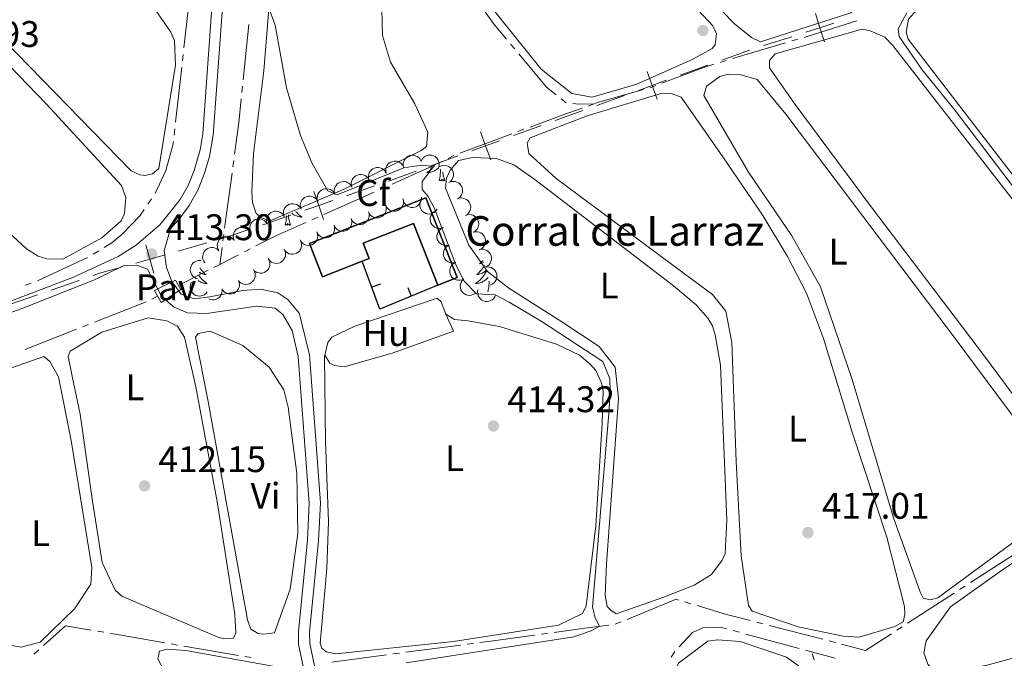
# Model space of a CAD drawing. Units: metres. Extents: x 631171 to 635682, y 697092 to 700147.
# Drawn here: x 633150 to 633416, y 699047 to 699220 of the extents above; entities that cross this region are included whole.
import ezdxf
from ezdxf.enums import TextEntityAlignment as Align

# ---------------------------------------------------------------- set-up
doc = ezdxf.new("R2010")
doc.units = ezdxf.units.M
doc.header["$MEASUREMENT"] = 0
doc.linetypes.add('DGN Style 2', pattern=[56.44521, 33.867126, -22.578084])
doc.linetypes.add('DGN Style 3', pattern=[79.023294, 56.44521, -22.578084])
for name, color, linetype, lineweight in [('Carátula', 7, 'Continuous', 0), ('Edificios construcciones cerramientos', 7, 'Continuous', 0), ('Elementos auxiliares', 7, 'Continuous', 0), ('Entidades rústicas y varios', 7, 'Continuous', 0), ('Hidrografía', 7, 'Continuous', 0), ('Otros límites administrativos', 7, 'Continuous', 0), ('Relieve y altimetría', 7, 'Continuous', 0), ('Suelo Urbano', 7, 'Continuous', 0), ('Textos de rotulación', 7, 'Continuous', 0), ('Viales y ferrocarril', 7, 'Continuous', 0)]:
    doc.layers.add(name, color=color, linetype=linetype, lineweight=lineweight)
doc.styles.add('Style-Arial', font='txt')
doc.styles.add('Style-Arial Narrow', font='txt')

# ---------------------------------------------------------------- blocks, each defined once
blk = doc.blocks.new('5PATER_99')
at = {"layer": 'Relieve y altimetría', "linetype": 'Continuous', "lineweight": 0}
h = blk.add_hatch(color=250, dxfattribs=at)
edge = h.paths.add_edge_path()
edge.add_ellipse((0, 0), major_axis=(-1.1, -1.11), ratio=0.999422, start_angle=0, end_angle=360)
blk = doc.blocks.new('5PATER_102')
at = {"layer": 'Relieve y altimetría', "linetype": 'Continuous', "lineweight": 0}
h = blk.add_hatch(color=250, dxfattribs=at)
edge = h.paths.add_edge_path()
edge.add_ellipse((0, 0), major_axis=(-1.1, -1.11), ratio=0.999422, start_angle=0, end_angle=360)
blk = doc.blocks.new('5PATER_126')
at = {"layer": 'Relieve y altimetría', "linetype": 'Continuous', "lineweight": 0}
h = blk.add_hatch(color=250, dxfattribs=at)
edge = h.paths.add_edge_path()
edge.add_ellipse((0, 0), major_axis=(-1.1, -1.11), ratio=0.999422, start_angle=0, end_angle=360)
blk = doc.blocks.new('5PATER_137')
at = {"layer": 'Relieve y altimetría', "linetype": 'Continuous', "lineweight": 0}
h = blk.add_hatch(color=250, dxfattribs=at)
edge = h.paths.add_edge_path()
edge.add_ellipse((0, 0), major_axis=(-1.1, -1.11), ratio=0.999422, start_angle=0, end_angle=360)
blk = doc.blocks.new('5PATER_415')
at = {"layer": 'Relieve y altimetría', "linetype": 'Continuous', "lineweight": 0}
h = blk.add_hatch(color=250, dxfattribs=at)
edge = h.paths.add_edge_path()
edge.add_ellipse((0, 0), major_axis=(-1.1, -1.11), ratio=0.999422, start_angle=0, end_angle=360)

msp = doc.modelspace()

# ---------------------------------------------------------------- linework, layer by layer
at = {"layer": 'Carátula', "color": 7, "linetype": 'Continuous', "lineweight": 0}
msp.add_3dface([(631228.27, 697092.44), (635682.45, 697177.69), (635625.61, 700147.16), (631171.43, 700061.9)], dxfattribs=at)
at = {"layer": 'Edificios construcciones cerramientos', "color": 1, "linetype": 'Continuous', "lineweight": 25}
for p, q in [((633247.24, 699148.45, 416.47), (633244.89, 699147.59, 416.47)), ((633254.63, 699147.55, 416.47), (633255.58, 699145.23, 416.47))]:
    msp.add_line(p, q, dxfattribs=at)
at = {"layer": 'Edificios construcciones cerramientos', "color": 1, "linetype": 'Continuous', "lineweight": 25, "flags": 128}
msp.add_lwpolyline([(633262.74, 699148.19), (633247.04, 699141.71), (633242.3, 699154.68)], dxfattribs=at)
at = {"layer": 'Edificios construcciones cerramientos', "color": 51, "linetype": 'Continuous', "lineweight": 25}
for points in [[(633242.3, 699154.68, 417.78), (633231.57, 699150.44, 417.87), (633228.04, 699159.39, 417.87), (633259.5, 699171.83, 417.33), (633268.02, 699150.28, 417.01), (633262.74, 699148.19, 418.63)], [(633262.74, 699148.19, 418.63), (633256.15, 699164.88, 418.63), (633242.53, 699159.5, 418.63), (633244.14, 699155.41, 417.76), (633242.3, 699154.68, 417.78)]]:
    msp.add_polyline3d(points, dxfattribs=at)
at = {"layer": 'Edificios construcciones cerramientos', "color": 1, "linetype": 'Continuous', "lineweight": 25}
msp.add_polyline3d([(633262.74, 699148.19, 418.63), (633268.02, 699150.28, 417.01), (633259.5, 699171.83, 417.33), (633228.04, 699159.39, 417.87), (633231.57, 699150.44, 417.87), (633242.3, 699154.68, 417.78), (633244.14, 699155.41, 417.76), (633242.53, 699159.5, 418.63), (633256.15, 699164.88, 418.63)], close=True, dxfattribs=at)
at = {"layer": 'Elementos auxiliares', "color": 250, "linetype": 'Continuous', "lineweight": 0}
msp.add_3dface([(632091.16, 697502.92), (632047.42, 699816.19), (635474.66, 699881.82), (635519.53, 697568.54)], dxfattribs=at)
at = {"layer": 'Entidades rústicas y varios', "color": 92, "linetype": 'Continuous', "lineweight": 0, "flags": 128}
for points, elevation in [([(633253.51, 699180.03), (633253.39, 699180.58), (633253.41, 699181.17), (633253.52, 699181.64), (633253.71, 699182.04), (633253.99, 699182.45), (633254.34, 699182.79), (633254.75, 699183.06), (633255.22, 699183.24), (633255.72, 699183.33), (633256.23, 699183.31), (633256.76, 699183.17), (633257.18, 699182.96), (633257.58, 699182.67), (633257.92, 699182.31), (633258.11, 699181.98), (633258.26, 699181.62)], 420.62), ([(633258.26, 699181.7), (633258.5, 699182.21), (633258.87, 699182.66), (633259.25, 699182.96), (633259.65, 699183.16), (633260.12, 699183.31), (633260.61, 699183.37), (633261.1, 699183.32), (633261.57, 699183.17), (633262.02, 699182.93), (633262.41, 699182.61), (633262.75, 699182.17), (633262.95, 699181.74), (633263.08, 699181.27), (633263.13, 699180.78), (633263.08, 699180.4), (633262.97, 699180.03)], 420.51), ([(633244.16, 699176.52), (633244, 699177.06), (633243.98, 699177.65), (633244.06, 699178.13), (633244.22, 699178.54), (633244.47, 699178.97), (633244.8, 699179.33), (633245.19, 699179.63), (633245.65, 699179.83), (633246.14, 699179.96), (633246.65, 699179.97), (633247.19, 699179.87), (633247.62, 699179.69), (633248.04, 699179.42), (633248.4, 699179.09), (633248.62, 699178.77), (633248.78, 699178.42)], 420.76), ([(633248.77, 699178.45), (633248.65, 699179), (633248.67, 699179.59), (633248.78, 699180.05), (633248.97, 699180.46), (633249.24, 699180.87), (633249.6, 699181.21), (633250.01, 699181.48), (633250.48, 699181.65), (633250.98, 699181.74), (633251.49, 699181.73), (633252.02, 699181.59), (633252.44, 699181.37), (633252.84, 699181.08), (633253.18, 699180.73), (633253.37, 699180.4), (633253.52, 699180.03)], 420.73), ([(633263.23, 699180.25), (633263.74, 699180.48), (633264.31, 699180.59), (633264.79, 699180.58), (633265.23, 699180.48), (633265.69, 699180.3), (633266.1, 699180.03), (633266.45, 699179.68), (633266.72, 699179.26), (633266.91, 699178.79), (633267, 699178.29), (633266.98, 699177.74), (633266.86, 699177.28), (633266.66, 699176.83), (633266.39, 699176.42), (633266.11, 699176.16), (633265.78, 699175.95)], 420.4), ([(633239.53, 699174.63), (633239.37, 699175.17), (633239.35, 699175.75), (633239.43, 699176.23), (633239.59, 699176.64), (633239.84, 699177.07), (633240.17, 699177.43), (633240.56, 699177.73), (633241.02, 699177.94), (633241.51, 699178.06), (633242.02, 699178.08), (633242.56, 699177.97), (633243, 699177.79), (633243.42, 699177.53), (633243.78, 699177.19), (633243.99, 699176.88), (633244.16, 699176.52)], 420.72), ([(633230.32, 699170.74), (633230.15, 699171.28), (633230.11, 699171.86), (633230.17, 699172.34), (633230.32, 699172.76), (633230.56, 699173.19), (633230.88, 699173.57), (633231.26, 699173.87), (633231.71, 699174.09), (633232.2, 699174.23), (633232.71, 699174.26), (633233.25, 699174.17), (633233.69, 699174), (633234.12, 699173.75), (633234.49, 699173.43), (633234.71, 699173.12), (633234.89, 699172.77)], 420.63), ([(633234.91, 699172.73), (633234.75, 699173.27), (633234.73, 699173.85), (633234.81, 699174.33), (633234.97, 699174.74), (633235.22, 699175.17), (633235.54, 699175.54), (633235.94, 699175.83), (633236.4, 699176.04), (633236.89, 699176.16), (633237.39, 699176.18), (633237.94, 699176.08), (633238.37, 699175.89), (633238.79, 699175.63), (633239.15, 699175.29), (633239.37, 699174.98), (633239.53, 699174.63)], 420.69), ([(633265.87, 699176), (633266.4, 699176.19), (633266.98, 699176.25), (633267.46, 699176.2), (633267.89, 699176.06), (633268.33, 699175.84), (633268.71, 699175.54), (633269.03, 699175.16), (633269.27, 699174.72), (633269.42, 699174.24), (633269.47, 699173.73), (633269.4, 699173.18), (633269.24, 699172.74), (633269, 699172.3), (633268.69, 699171.92), (633268.39, 699171.69), (633268.05, 699171.5)], 420.24), ([(633225.75, 699168.71), (633225.58, 699169.25), (633225.54, 699169.83), (633225.61, 699170.31), (633225.76, 699170.73), (633225.99, 699171.16), (633226.31, 699171.54), (633226.7, 699171.84), (633227.15, 699172.06), (633227.64, 699172.2), (633228.14, 699172.23), (633228.69, 699172.14), (633229.13, 699171.97), (633229.55, 699171.72), (633229.92, 699171.4), (633230.15, 699171.09), (633230.32, 699170.74)], 420.46), ([(633253.32, 699171.59), (633253.47, 699171.04), (633253.48, 699170.46), (633253.39, 699169.98), (633253.22, 699169.57), (633252.96, 699169.15), (633252.63, 699168.79), (633252.23, 699168.5), (633251.77, 699168.31), (633251.27, 699168.19), (633250.76, 699168.19), (633250.22, 699168.3), (633249.79, 699168.49), (633249.38, 699168.76), (633249.02, 699169.1), (633248.82, 699169.42), (633248.66, 699169.78)], 420.31), ([(633258.33, 699171.96), (633258.34, 699171.4), (633258.2, 699170.83), (633257.99, 699170.39), (633257.73, 699170.04), (633257.37, 699169.7), (633256.96, 699169.43), (633256.5, 699169.26), (633256, 699169.18), (633255.49, 699169.2), (633255, 699169.32), (633254.51, 699169.56), (633254.14, 699169.86), (633253.81, 699170.23), (633253.55, 699170.65), (633253.43, 699171.01), (633253.37, 699171.39)], 420.27), ([(633268.05, 699171.5), (633268.58, 699171.69), (633269.16, 699171.75), (633269.64, 699171.7), (633270.07, 699171.56), (633270.51, 699171.34), (633270.89, 699171.04), (633271.21, 699170.66), (633271.45, 699170.22), (633271.6, 699169.74), (633271.65, 699169.23), (633271.58, 699168.68), (633271.42, 699168.24), (633271.18, 699167.8), (633270.87, 699167.42), (633270.57, 699167.19), (633270.23, 699167)], 420.24), ([(633221.19, 699166.68), (633221.01, 699167.22), (633220.98, 699167.8), (633221.04, 699168.28), (633221.19, 699168.7), (633221.43, 699169.13), (633221.74, 699169.51), (633222.13, 699169.81), (633222.58, 699170.03), (633223.07, 699170.17), (633223.58, 699170.2), (633224.12, 699170.11), (633224.56, 699169.94), (633224.99, 699169.69), (633225.36, 699169.37), (633225.58, 699169.06), (633225.76, 699168.71)], 420.28), ([(633248.66, 699169.78), (633248.8, 699169.23), (633248.82, 699168.65), (633248.73, 699168.18), (633248.56, 699167.76), (633248.3, 699167.34), (633247.97, 699166.98), (633247.57, 699166.7), (633247.11, 699166.5), (633246.61, 699166.38), (633246.1, 699166.38), (633245.56, 699166.49), (633245.13, 699166.68), (633244.72, 699166.95), (633244.36, 699167.3), (633244.15, 699167.61), (633244, 699167.97)], 420.21), ([(633262.54, 699168.7), (633262.22, 699168.24), (633261.78, 699167.86), (633261.36, 699167.62), (633260.93, 699167.49), (633260.45, 699167.41), (633259.96, 699167.44), (633259.48, 699167.56), (633259.03, 699167.79), (633258.63, 699168.09), (633258.3, 699168.48), (633258.04, 699168.96), (633257.91, 699169.42), (633257.85, 699169.91), (633257.88, 699170.4), (633257.99, 699170.77), (633258.16, 699171.12)], 420.15), ([(633212.12, 699162.48), (633211.93, 699163.01), (633211.86, 699163.59), (633211.91, 699164.07), (633212.04, 699164.5), (633212.26, 699164.94), (633212.56, 699165.33), (633212.93, 699165.65), (633213.37, 699165.89), (633213.86, 699166.05), (633214.36, 699166.1), (633214.91, 699166.03), (633215.36, 699165.88), (633215.79, 699165.65), (633216.18, 699165.34), (633216.41, 699165.04), (633216.6, 699164.7)], 419.93), ([(633216.62, 699164.65), (633216.45, 699165.19), (633216.41, 699165.77), (633216.48, 699166.25), (633216.62, 699166.67), (633216.86, 699167.1), (633217.18, 699167.48), (633217.56, 699167.78), (633218.01, 699168), (633218.5, 699168.14), (633219.01, 699168.17), (633219.55, 699168.09), (633219.99, 699167.91), (633220.42, 699167.66), (633220.79, 699167.34), (633221.01, 699167.03), (633221.19, 699166.68)], 420.1), ([(633239.34, 699166.16), (633239.48, 699165.62), (633239.49, 699165.03), (633239.4, 699164.56), (633239.24, 699164.15), (633238.98, 699163.73), (633238.64, 699163.37), (633238.24, 699163.08), (633237.78, 699162.88), (633237.29, 699162.77), (633236.78, 699162.76), (633236.24, 699162.87), (633235.81, 699163.07), (633235.4, 699163.34), (633235.04, 699163.68), (633234.83, 699164), (633234.67, 699164.35)], 420.02), ([(633244, 699167.97), (633244.14, 699167.43), (633244.15, 699166.84), (633244.07, 699166.37), (633243.9, 699165.95), (633243.64, 699165.53), (633243.3, 699165.17), (633242.91, 699164.89), (633242.44, 699164.69), (633241.95, 699164.58), (633241.44, 699164.57), (633240.9, 699164.68), (633240.47, 699164.87), (633240.06, 699165.15), (633239.7, 699165.49), (633239.49, 699165.81), (633239.34, 699166.16)], 420.12), ([(633264.32, 699163.77), (633263.79, 699163.57), (633263.21, 699163.5), (633262.73, 699163.54), (633262.3, 699163.66), (633261.86, 699163.88), (633261.47, 699164.17), (633261.14, 699164.54), (633260.9, 699164.98), (633260.74, 699165.46), (633260.68, 699165.96), (633260.73, 699166.51), (633260.88, 699166.96), (633261.11, 699167.4), (633261.41, 699167.79), (633261.71, 699168.03), (633262.05, 699168.22)], 420.08), ([(633270.23, 699167), (633270.76, 699167.19), (633271.34, 699167.25), (633271.82, 699167.2), (633272.25, 699167.07), (633272.69, 699166.84), (633273.08, 699166.54), (633273.39, 699166.16), (633273.63, 699165.72), (633273.78, 699165.24), (633273.83, 699164.73), (633273.76, 699164.18), (633273.6, 699163.74), (633273.37, 699163.3), (633273.06, 699162.92), (633272.75, 699162.69), (633272.41, 699162.5)], 420.24), ([(633207.64, 699160.27), (633207.45, 699160.79), (633207.38, 699161.38), (633207.43, 699161.86), (633207.56, 699162.28), (633207.78, 699162.72), (633208.08, 699163.11), (633208.45, 699163.43), (633208.89, 699163.67), (633209.38, 699163.83), (633209.88, 699163.88), (633210.43, 699163.82), (633210.88, 699163.66), (633211.31, 699163.43), (633211.7, 699163.12), (633211.93, 699162.82), (633212.12, 699162.48)], 419.79), ([(633234.68, 699164.35), (633234.82, 699163.81), (633234.83, 699163.23), (633234.74, 699162.75), (633234.58, 699162.34), (633234.32, 699161.92), (633233.98, 699161.56), (633233.58, 699161.27), (633233.12, 699161.07), (633232.63, 699160.96), (633232.12, 699160.95), (633231.58, 699161.07), (633231.15, 699161.26), (633230.74, 699161.53), (633230.38, 699161.87), (633230.17, 699162.19), (633230.01, 699162.55)], 419.92), ([(633265.88, 699159), (633265.33, 699158.86), (633264.75, 699158.86), (633264.28, 699158.96), (633263.87, 699159.13), (633263.45, 699159.4), (633263.1, 699159.74), (633262.82, 699160.14), (633262.62, 699160.61), (633262.52, 699161.1), (633262.52, 699161.61), (633262.64, 699162.15), (633262.84, 699162.58), (633263.12, 699162.99), (633263.46, 699163.34), (633263.79, 699163.54), (633264.14, 699163.69)], 420.03), ([(633203.52, 699157.45), (633203.24, 699157.94), (633203.1, 699158.51), (633203.07, 699158.99), (633203.14, 699159.43), (633203.29, 699159.9), (633203.53, 699160.33), (633203.85, 699160.7), (633204.25, 699161), (633204.7, 699161.23), (633205.19, 699161.36), (633205.75, 699161.38), (633206.21, 699161.29), (633206.68, 699161.12), (633207.1, 699160.88), (633207.38, 699160.62), (633207.62, 699160.31)], 419.66), ([(633230.05, 699162.46), (633230.23, 699161.93), (633230.27, 699161.34), (633230.21, 699160.86), (633230.06, 699160.44), (633229.83, 699160.01), (633229.51, 699159.63), (633229.13, 699159.32), (633228.68, 699159.1), (633228.19, 699158.96), (633227.68, 699158.93), (633227.14, 699159.01), (633226.7, 699159.18), (633226.27, 699159.43), (633225.9, 699159.75), (633225.67, 699160.06), (633225.49, 699160.4)], 419.83), ([(633272.36, 699162.48), (633272.91, 699162.61), (633273.49, 699162.59), (633273.96, 699162.48), (633274.37, 699162.3), (633274.78, 699162.03), (633275.12, 699161.68), (633275.39, 699161.27), (633275.57, 699160.8), (633275.67, 699160.3), (633275.65, 699159.79), (633275.52, 699159.26), (633275.31, 699158.83), (633275.02, 699158.43), (633274.67, 699158.09), (633274.34, 699157.89), (633273.98, 699157.75)], 420.17), ([(633199.72, 699154.2), (633199.4, 699154.66), (633199.19, 699155.21), (633199.11, 699155.69), (633199.13, 699156.13), (633199.23, 699156.62), (633199.43, 699157.07), (633199.71, 699157.47), (633200.07, 699157.81), (633200.5, 699158.09), (633200.98, 699158.26), (633201.52, 699158.34), (633201.99, 699158.31), (633202.47, 699158.19), (633202.92, 699157.99), (633203.23, 699157.76), (633203.5, 699157.48)], 419.54), ([(633225.57, 699160.26), (633225.79, 699159.74), (633225.89, 699159.17), (633225.87, 699158.68), (633225.76, 699158.25), (633225.57, 699157.8), (633225.29, 699157.39), (633224.94, 699157.05), (633224.51, 699156.79), (633224.04, 699156.6), (633223.54, 699156.52), (633222.99, 699156.55), (633222.53, 699156.68), (633222.08, 699156.89), (633221.68, 699157.18), (633221.43, 699157.46), (633221.22, 699157.79)], 419.73), ([(633267.61, 699154.31), (633267.07, 699154.18), (633266.48, 699154.17), (633266.01, 699154.27), (633265.6, 699154.45), (633265.19, 699154.71), (633264.83, 699155.05), (633264.55, 699155.45), (633264.36, 699155.92), (633264.25, 699156.41), (633264.26, 699156.92), (633264.38, 699157.46), (633264.57, 699157.89), (633264.85, 699158.3), (633265.2, 699158.65), (633265.52, 699158.85), (633265.88, 699159)], 419.97), ([(633216.82, 699155.4), (633217.11, 699154.92), (633217.28, 699154.36), (633217.33, 699153.88), (633217.28, 699153.44), (633217.15, 699152.96), (633216.92, 699152.52), (633216.62, 699152.14), (633216.23, 699151.82), (633215.79, 699151.58), (633215.3, 699151.43), (633214.75, 699151.39), (633214.28, 699151.46), (633213.81, 699151.6), (633213.37, 699151.83), (633213.09, 699152.08), (633212.84, 699152.38)], 419.56), ([(633221.22, 699157.79), (633221.45, 699157.27), (633221.54, 699156.7), (633221.52, 699156.21), (633221.42, 699155.78), (633221.22, 699155.33), (633220.94, 699154.92), (633220.59, 699154.58), (633220.16, 699154.32), (633219.69, 699154.13), (633219.19, 699154.05), (633218.64, 699154.09), (633218.18, 699154.21), (633217.74, 699154.42), (633217.33, 699154.71), (633217.08, 699154.99), (633216.87, 699155.32)], 419.64), ([(633273.98, 699157.75), (633274.53, 699157.88), (633275.11, 699157.86), (633275.58, 699157.76), (633275.99, 699157.57), (633276.4, 699157.3), (633276.74, 699156.95), (633277.01, 699156.54), (633277.19, 699156.07), (633277.29, 699155.57), (633277.27, 699155.06), (633277.14, 699154.53), (633276.93, 699154.1), (633276.64, 699153.7), (633276.29, 699153.36), (633275.96, 699153.17), (633275.6, 699153.02)], 420.07), ([(633197.93, 699149.84), (633197.38, 699149.98), (633196.87, 699150.26), (633196.5, 699150.57), (633196.22, 699150.92), (633195.98, 699151.35), (633195.84, 699151.82), (633195.78, 699152.31), (633195.84, 699152.81), (633195.98, 699153.3), (633196.23, 699153.74), (633196.59, 699154.16), (633196.97, 699154.44), (633197.41, 699154.66), (633197.89, 699154.8), (633198.27, 699154.83), (633198.65, 699154.79)], 419.36), ([(633269.35, 699149.63), (633268.81, 699149.49), (633268.22, 699149.49), (633267.75, 699149.58), (633267.34, 699149.76), (633266.92, 699150.02), (633266.57, 699150.36), (633266.29, 699150.76), (633266.09, 699151.23), (633265.99, 699151.72), (633265.99, 699152.23), (633266.11, 699152.77), (633266.31, 699153.2), (633266.59, 699153.61), (633266.94, 699153.96), (633267.26, 699154.16), (633267.61, 699154.31)], 419.92), ([(633275.6, 699153.02), (633276.15, 699153.11), (633276.74, 699153.06), (633277.2, 699152.92), (633277.59, 699152.71), (633277.98, 699152.41), (633278.31, 699152.04), (633278.55, 699151.61), (633278.7, 699151.13), (633278.76, 699150.63), (633278.71, 699150.12), (633278.54, 699149.6), (633278.31, 699149.19), (633277.99, 699148.81), (633277.62, 699148.49), (633277.28, 699148.32), (633276.91, 699148.2)], 419.97), ([(633212.84, 699152.38), (633213.13, 699151.9), (633213.3, 699151.34), (633213.34, 699150.86), (633213.3, 699150.42), (633213.16, 699149.94), (633212.94, 699149.5), (633212.64, 699149.12), (633212.25, 699148.8), (633211.8, 699148.56), (633211.32, 699148.41), (633210.77, 699148.37), (633210.3, 699148.43), (633209.83, 699148.58), (633209.39, 699148.81), (633209.1, 699149.06), (633208.85, 699149.36)], 419.5), ([(633200.38, 699146.4), (633200.04, 699145.96), (633199.58, 699145.59), (633199.15, 699145.37), (633198.72, 699145.25), (633198.23, 699145.2), (633197.74, 699145.25), (633197.27, 699145.39), (633196.83, 699145.63), (633196.44, 699145.96), (633196.12, 699146.36), (633195.88, 699146.85), (633195.77, 699147.31), (633195.74, 699147.81), (633195.79, 699148.3), (633195.92, 699148.65), (633196.1, 699149)], 419.02), ([(633208.82, 699149.41), (633209.02, 699148.89), (633209.09, 699148.31), (633209.05, 699147.83), (633208.92, 699147.4), (633208.71, 699146.96), (633208.41, 699146.56), (633208.04, 699146.24), (633207.6, 699146), (633207.12, 699145.84), (633206.62, 699145.78), (633206.07, 699145.84), (633205.62, 699145.99), (633205.18, 699146.22), (633204.79, 699146.52), (633204.56, 699146.82), (633204.36, 699147.16)], 419.31), ([(633272.83, 699145.89), (633272.35, 699145.6), (633271.79, 699145.43), (633271.31, 699145.39), (633270.86, 699145.44), (633270.39, 699145.57), (633269.95, 699145.8), (633269.57, 699146.1), (633269.25, 699146.49), (633269.01, 699146.94), (633268.87, 699147.43), (633268.83, 699147.98), (633268.9, 699148.44), (633269.05, 699148.92), (633269.28, 699149.35), (633269.53, 699149.64), (633269.83, 699149.89)], 419.91), ([(633204.36, 699147.2), (633204.41, 699146.64), (633204.32, 699146.06), (633204.15, 699145.61), (633203.91, 699145.23), (633203.59, 699144.86), (633203.19, 699144.56), (633202.75, 699144.35), (633202.26, 699144.23), (633201.76, 699144.21), (633201.26, 699144.29), (633200.76, 699144.49)], 419.02), ([(633278.4, 699145.47), (633278.17, 699144.96), (633277.8, 699144.5), (633277.43, 699144.19), (633277.04, 699143.97), (633276.58, 699143.81), (633276.09, 699143.75), (633275.6, 699143.78), (633275.12, 699143.92), (633274.66, 699144.14), (633274.27, 699144.46), (633273.92, 699144.89), (633273.71, 699145.31), (633273.56, 699145.78), (633273.5, 699146.27), (633273.54, 699146.65), (633273.64, 699147.03)], 419.91)]:
    msp.add_lwpolyline(points, dxfattribs=dict(at, elevation=elevation))
for points in [[(633261.83, 699180.43), (633261.68, 699180.25), (633261.44, 699179.98), (633261.2, 699179.72), (633260.94, 699179.47), (633260.67, 699179.24), (633260.39, 699179.02), (633260.1, 699178.81), (633259.81, 699178.62), (633260.08, 699178.63), (633260.34, 699178.65), (633260.6, 699178.69), (633260.86, 699178.75), (633261.12, 699178.82), (633261.37, 699178.91), (633261.61, 699179.01), (633261.85, 699179.13), (633262.08, 699179.26), (633262.3, 699179.4), (633262.51, 699179.56), (633262.72, 699179.73), (633263.01, 699180.01)], [(633260.16, 699181.02), (633260.15, 699181.02), (633260.17, 699181.02)], [(633263.17, 699176.48), (633263.42, 699177.6), (633263.53, 699179.34), (633263.55, 699179.5)], [(633264.64, 699176.48), (633264.47, 699176.41), (633264.45, 699176.65), (633264.26, 699176.43), (633264.14, 699176.63), (633264.02, 699176.53), (633263.75, 699176.47), (633263.95, 699176.86), (633263.56, 699176.49), (633263.37, 699176.43), (633263.33, 699176.59), (633263.17, 699176.48)], [(633264.64, 699176.48), (633264.22, 699177.92), (633264.14, 699178.72)], [(633221.44, 699164.46), (633221.68, 699165.57), (633221.77, 699166.94)], [(633222.91, 699164.46), (633222.48, 699165.9), (633222.39, 699166.8), (633222.36, 699167.21)], [(633224.3, 699168.07), (633224.4, 699167.95), (633224.65, 699167.69), (633224.91, 699167.45), (633225.18, 699167.22), (633225.46, 699166.99), (633225.74, 699166.78), (633226.03, 699166.59), (633225.77, 699166.6), (633225.51, 699166.63), (633225.24, 699166.67), (633224.99, 699166.73), (633224.73, 699166.8), (633224.48, 699166.88), (633224.24, 699166.99), (633224, 699167.1), (633223.77, 699167.23), (633223.55, 699167.38), (633223.33, 699167.54), (633223.26, 699167.6)], [(633222.91, 699164.46), (633222.73, 699164.39), (633222.71, 699164.63), (633222.52, 699164.41), (633222.4, 699164.61), (633222.28, 699164.5), (633222.01, 699164.45), (633222.21, 699164.84), (633221.82, 699164.46), (633221.63, 699164.41), (633221.59, 699164.57), (633221.44, 699164.46)], [(633198.36, 699152.81), (633198.42, 699152.73), (633198.66, 699152.41), (633198.91, 699152.11), (633199.18, 699151.82), (633199.45, 699151.54), (633199.74, 699151.27), (633200.04, 699151.01), (633199.84, 699151.03), (633199.57, 699151.08), (633199.31, 699151.14), (633199.05, 699151.22), (633198.8, 699151.32), (633198.55, 699151.43), (633198.31, 699151.55), (633198.19, 699151.62)], [(633275.42, 699153.56), (633275.31, 699153.38), (633275.1, 699153.05), (633274.87, 699152.73), (633274.63, 699152.41), (633274.38, 699152.11), (633274.12, 699151.82), (633273.84, 699151.54), (633273.56, 699151.27), (633273.26, 699151.01), (633273.46, 699151.03), (633273.72, 699151.08), (633273.99, 699151.14), (633274.25, 699151.22), (633274.5, 699151.32), (633274.75, 699151.43), (633274.99, 699151.55), (633275.22, 699151.69), (633275.45, 699151.84), (633275.66, 699152), (633275.83, 699152.15)], [(633274.97, 699154.85), (633274.91, 699154.78), (633274.62, 699154.49), (633274.32, 699154.21), (633274, 699153.94), (633274.13, 699153.96), (633274.37, 699154.02), (633274.61, 699154.09), (633274.85, 699154.18), (633275.08, 699154.28), (633275.16, 699154.32)], [(633198.07, 699150.81), (633198.08, 699150.8), (633198.29, 699150.51), (633198.51, 699150.23), (633198.75, 699149.97), (633198.99, 699149.71), (633199.25, 699149.46), (633199.52, 699149.23), (633199.8, 699149.01), (633200.09, 699148.8), (633200.38, 699148.61), (633200.11, 699148.62), (633199.85, 699148.64), (633199.59, 699148.68), (633199.33, 699148.74), (633199.07, 699148.81), (633198.82, 699148.9), (633198.58, 699149), (633198.34, 699149.12), (633198.11, 699149.25), (633197.89, 699149.39), (633197.86, 699149.41)], [(633275.89, 699151.96), (633275.77, 699151.72), (633275.6, 699151.4), (633275.42, 699151.1), (633275.22, 699150.8), (633275.01, 699150.51), (633274.79, 699150.23), (633274.55, 699149.97), (633274.31, 699149.71), (633274.05, 699149.46), (633273.78, 699149.23), (633273.5, 699149.01), (633273.21, 699148.8), (633272.92, 699148.61), (633273.19, 699148.62), (633273.45, 699148.64), (633273.71, 699148.68), (633273.97, 699148.74), (633274.23, 699148.81), (633274.48, 699148.9), (633274.72, 699149), (633274.96, 699149.12), (633275.19, 699149.25), (633275.41, 699149.39), (633275.62, 699149.55), (633275.82, 699149.72), (633276.36, 699150.22)], [(633276.28, 699146.47), (633276.53, 699147.59), (633276.63, 699149.21)], [(633276.44, 699146.57), (633276.44, 699146.58), (633276.28, 699146.47)]]:
    msp.add_lwpolyline(points, dxfattribs=at)
at = {"layer": 'Entidades rústicas y varios', "color": 92, "linetype": 'Continuous', "lineweight": 0}
for points in [[(633316.71, 699246.05, 419.2), (633292.24, 699273.8, 419.09), (633290.73, 699275.15, 419.09), (633288.76, 699278.24, 419.09), (633288.86, 699281.44, 419.09), (633299.52, 699315.76, 419.2), (633300.97, 699317.53, 419.2), (633304.28, 699318.46, 419.2), (633306.4, 699317.18, 419.2), (633321.96, 699295.99, 419.2), (633346.15, 699264.04, 419.31), (633370.55, 699233.39, 419.2), (633376.16, 699225.33, 419.2), (633375.65, 699222.84, 419.2), (633374.58, 699221.84, 419.2), (633350.1, 699214, 419.31), (633347.63, 699215.21, 419.31), (633343.08, 699218.82, 419.31), (633316.71, 699246.05, 419.2)], [(633094.45, 699267.14, 412.79), (633081.8, 699281.5, 412.89), (633080.19, 699284.77, 412.89), (633080.41, 699287.97, 412.78), (633080.97, 699289.94, 412.78), (633089.87, 699303.21, 412.68), (633092.03, 699304.75, 412.68), (633094.16, 699305.62, 412.78), (633096.05, 699304.9, 412.77), (633126.16, 699276.51, 412.35), (633186.61, 699222.16, 413), (633190.49, 699216.58, 413), (633191.54, 699214.39, 413), (633191.76, 699207.72, 412.79), (633187.27, 699179.76, 412.89), (633185.58, 699178.26, 412.89), (633183.49, 699177.81, 412.89), (633182.11, 699178.03, 412.89), (633179.73, 699179.06, 412.89), (633138.33, 699221.44, 412.68), (633119.71, 699241.35, 412.79), (633096.45, 699264.96, 412.79), (633094.45, 699267.14, 412.79)], [(633307.62, 699250.02, 418.12), (633337.18, 699218.33, 418.12), (633338.15, 699216.22, 418.01), (633337.79, 699213.2, 418.01), (633336.98, 699212.19, 418.01), (633331.6, 699209.17, 418.01), (633316.59, 699202.5, 418.01), (633304.53, 699199.01, 418.01), (633299.03, 699200.05, 418.01), (633290.77, 699206.56, 417.91), (633272.59, 699229.22, 417.8), (633270.4, 699233.53, 417.8), (633269.21, 699236.68, 417.8), (633269.36, 699244.03, 417.8), (633271.92, 699250.69, 417.8), (633278.77, 699261.62, 417.8), (633285.01, 699267.12, 417.8), (633286.51, 699267.94, 417.8), (633289.62, 699268, 417.8), (633291.76, 699267.07, 417.8), (633307.62, 699250.02, 418.12)], [(633247.64, 699222.96, 415.53), (633247.75, 699215.69, 415.31), (633249.93, 699208.53, 415.1), (633256.56, 699197.24, 415.21), (633260.02, 699189.59, 415.21), (633259.72, 699185.71, 415.21), (633258.21, 699184.55, 415.21), (633237.45, 699174.09, 414.99), (633217.1, 699165.51, 414.99), (633214.97, 699166.45, 414.99), (633213.62, 699167.53, 414.99), (633212.59, 699170.51, 414.99), (633212.43, 699173.28, 414.99), (633212.86, 699183.82, 414.88), (633215.69, 699206.12, 414.88), (633217.92, 699234.07, 414.99)], [(633409.23, 699228.6, 420.31), (633413.95, 699230, 420.31), (633418.61, 699229.93, 420.41), (633421.35, 699228.89, 420.41), (633425.13, 699227.49, 420.31), (633437.3, 699209.24, 420.2), (633469.02, 699164.5, 420.09), (633484.78, 699141.75, 419.87), (633488.66, 699133.66, 419.98), (633489.34, 699128.19, 420.09), (633489.09, 699123.1, 420.09), (633488.74, 699120.6, 420.09), (633486.71, 699114.18, 419.98), (633480.45, 699105.39, 419.87), (633478.18, 699104.6, 419.87), (633476.7, 699104.48, 419.87), (633472.86, 699106.08, 419.87), (633435.68, 699155.5, 419.98), (633390.08, 699214.71, 419.98), (633389.54, 699216.63, 419.98), (633390.18, 699220.15, 419.98), (633392.43, 699222.67, 420.09), (633409.23, 699228.6, 420.31)], [(633380.04, 699169.33, 418.99), (633359.43, 699197, 418.77), (633352.5, 699206.92, 418.77), (633352.56, 699208.91, 418.77), (633354.1, 699210.76, 418.77), (633377.58, 699217.41, 418.77), (633379.73, 699216.99, 418.77), (633383.74, 699215.3, 418.77), (633385.91, 699212.98, 418.77), (633466.19, 699109.8, 418.77), (633467.22, 699106.91, 418.77), (633467.23, 699104.49, 418.77), (633465.34, 699099.88, 418.77), (633462.59, 699097.81, 418.77), (633447.38, 699092.96, 418.77), (633440.6, 699092.06, 418.77), (633436.6, 699094.01, 418.77), (633410.45, 699129.3, 418.77), (633380.04, 699169.33, 418.99)], [(633141.84, 699212.59, 412.03), (633156.81, 699197.21, 412.03), (633177.18, 699175.17, 411.81), (633178.36, 699171.84, 411.81), (633177.96, 699167.53, 411.92), (633177.03, 699165.57, 411.92), (633171.86, 699160.99, 411.92), (633161.29, 699155.2, 411.92), (633156.96, 699155.26, 411.92), (633154.57, 699156.03, 411.92), (633151.43, 699157.95, 411.92), (633133.98, 699174.1, 412.03)], [(633346.88, 699178.77, 418.03), (633334.78, 699199.47, 417.82), (633335.47, 699201.96, 417.82), (633339.1, 699204.6, 417.82), (633341.55, 699205.21, 417.93), (633344.49, 699205.2, 417.93), (633349.2, 699203.83, 417.93), (633356.93, 699194.41, 417.93), (633402.24, 699134.43, 417.93), (633429.56, 699097.79, 417.93), (633431.49, 699093.58, 417.93), (633431.02, 699089.7, 417.93), (633425.81, 699083.91, 417.93), (633398.05, 699063.55, 417.93), (633396.05, 699063.02, 417.93), (633394.07, 699063.52, 417.93), (633393.43, 699064.92, 417.93), (633386.06, 699085.23, 417.93), (633374.86, 699122.62, 417.93), (633366.35, 699147.73, 417.93), (633358.6, 699161.48, 417.93), (633346.88, 699178.77, 418.03)], [(633339.94, 699182.86, 416.95), (633350.74, 699167.02, 417.06), (633357.37, 699155.9, 416.85), (633362.58, 699146.04, 416.85), (633367.18, 699133.69, 416.95), (633374.9, 699108.35, 416.85), (633384.25, 699080.02, 416.95), (633389.07, 699061.26, 417.06), (633389.17, 699059.09, 417.06), (633388.67, 699057.12, 417.06), (633386.47, 699055.81, 417.06), (633376.77, 699052.94, 417.06), (633372.45, 699053.17, 417.06), (633360.26, 699055.74, 416.63), (633347.86, 699059.96, 416.63), (633346.87, 699061.54, 416.95), (633344.9, 699074.93, 417.06), (633343.5, 699100.41, 416.95), (633342.32, 699132.62, 417.06), (633340.71, 699141.15, 416.95), (633337.14, 699145.68, 416.95), (633329.2, 699151.48, 416.74), (633294.76, 699177.02, 417.17), (633287.38, 699183.75, 417.06), (633286.96, 699186.62, 416.74), (633287.78, 699187.98, 416.74), (633303.2, 699193.95, 417.17), (633323.47, 699200.11, 417.06), (633326.15, 699199.93, 417.06), (633328.62, 699198.98, 417.06), (633339.94, 699182.86, 416.95)], [(633296.32, 699138.22, 415.98), (633282.01, 699147.35, 415.87), (633276.2, 699151.87, 415.76), (633271.16, 699158.95, 415.66), (633264.84, 699174.39, 415.66), (633265.1, 699177.15, 415.66), (633266.12, 699179.27, 415.66), (633268.37, 699181.88, 415.66), (633272.21, 699182.7, 415.66), (633278.6, 699182.4, 415.87), (633283.3, 699180.69, 415.98), (633289.05, 699176.78, 415.87), (633326.58, 699148.02, 415.76), (633332.72, 699142.8, 415.76), (633335.8, 699139.24, 415.76), (633337.11, 699137.12, 415.66), (633337.81, 699134.76, 415.66), (633339.26, 699126.5, 415.66), (633340.98, 699084.57, 415.66), (633340.51, 699075.6, 415.66), (633339.75, 699073.72, 415.66), (633336.86, 699069.92, 415.66), (633332.18, 699066.97, 415.66), (633323.67, 699063.62, 415.55), (633310.99, 699059.28, 415.66), (633309.55, 699060.2, 415.76), (633308.55, 699061.27, 415.76), (633308.04, 699064.31, 415.76), (633308.41, 699072.77, 415.76), (633311.63, 699117.47, 415.66), (633310.79, 699125.98, 415.66), (633306.4, 699131.57, 415.66), (633296.32, 699138.22, 415.98)], [(633232.17, 699129.26, 414.17), (633232.95, 699132.61, 414.17), (633234.04, 699134.13, 414.17), (633240.28, 699137.04, 414.39), (633262.59, 699144.68, 414.28), (633263.68, 699143.69, 414.17), (633264.95, 699140.36, 414.06)], [(633163.88, 699123.07, 412.08), (633162.69, 699128.82, 411.98), (633163.26, 699130.35, 411.98), (633171.82, 699135.43, 411.98), (633184.4, 699139.34, 411.98), (633189.39, 699138.48, 411.98), (633192.29, 699137.08, 411.98), (633194.18, 699134.08, 411.98), (633197.27, 699120.66, 411.98), (633203.14, 699089.06, 411.98), (633207.85, 699059.07, 411.98), (633208.11, 699054.13, 411.98), (633207.46, 699052.68, 411.98), (633204.86, 699052.51, 411.98), (633203.06, 699053, 411.98), (633177.22, 699063.98, 411.76), (633175.46, 699065.6, 411.76), (633171.9, 699073.16, 411.76), (633169.34, 699089.76, 412.08), (633165.98, 699113.23, 412.08), (633163.88, 699123.07, 412.08)], [(633264.95, 699140.36, 414.06), (633267.24, 699138.9, 414.39), (633270.86, 699138.52, 414.39), (633279.46, 699136.94, 414.28), (633294.87, 699132.19, 414.28), (633301.08, 699129.21, 414.39), (633303.94, 699126.87, 414.39), (633305.53, 699125.08, 414.39), (633307.06, 699121.75, 414.39), (633307.51, 699119.57, 414.39), (633307.21, 699110.84, 414.17), (633305.51, 699083.05, 414.28), (633302.88, 699061.43, 414.39), (633301.95, 699059.3, 414.39), (633295.44, 699056.14, 414.28), (633267.01, 699051.73, 413.96), (633255.82, 699050.55, 414.17), (633235.16, 699048.38, 414.17), (633232.58, 699048.99, 414.17), (633231.41, 699049.98, 414.17), (633230.93, 699051.29, 414.17), (633232.73, 699071.55, 414.17), (633233.16, 699084.26, 414.28), (633232.32, 699105.82, 414.28), (633232.05, 699128.75, 414.17), (633232.17, 699129.26, 414.17)], [(633232.17, 699129.26, 414.17), (633233.56, 699127.05, 414.17), (633234.84, 699126.4, 414.17), (633237.42, 699126.06, 414.17), (633250.43, 699129.77, 414.17), (633266.98, 699135.71, 414.28), (633264.95, 699140.36, 414.06)], [(633222.26, 699115.15, 412.73), (633224.6, 699097.17, 412.95), (633224.92, 699080.99, 412.84), (633222.78, 699065.92, 412.84), (633218.58, 699054.13, 412.84), (633215.71, 699053.7, 412.95), (633214.16, 699053.93, 412.95), (633212.12, 699055.12, 412.95), (633211.26, 699057.66, 412.95), (633200.6, 699116.65, 413.27), (633197.2, 699134.07, 412.95), (633197.93, 699135.08, 412.95), (633201.15, 699135.75, 412.84), (633210.01, 699131.82, 412.84), (633217.08, 699125.96, 412.73), (633221.12, 699119.86, 412.84), (633222.26, 699115.15, 412.73)], [(633130.89, 699085.59, 410.89), (633121.55, 699111.68, 410.89), (633121.3, 699114.46, 410.89), (633121.86, 699115.74, 410.89), (633124.88, 699117.97, 410.89), (633156.12, 699128.86, 411), (633157.72, 699127.51, 411), (633160.09, 699123.37, 411), (633163.49, 699106.13, 410.89), (633169.09, 699071.78, 410.89), (633168.85, 699067.29, 410.89), (633164.39, 699060.6, 410.89), (633155.18, 699051.57, 410.89), (633150.03, 699050.19, 410.89), (633146.94, 699050.81, 410.89), (633145.5, 699051.64, 410.89), (633143.19, 699055.09, 410.89), (633139.57, 699063.34, 410.79), (633130.89, 699085.59, 410.89)], [(633422.02, 699048.23, 419.22), (633411.11, 699045.22, 418.57), (633399.19, 699043.19, 418.03), (633397.13, 699043.69, 418.03), (633395.38, 699045.65, 418.03), (633394.27, 699048.72, 418.14), (633394.9, 699051.9, 418.14), (633401.52, 699061.1, 418.36), (633415.61, 699071.19, 418.57), (633438.34, 699086.34, 419.01)], [(633365.47, 698938.58, 416.55), (633362.03, 698944.32, 416.87), (633349.21, 698974.93, 416.98), (633329.71, 699020.39, 416.87), (633324.13, 699031.99, 416.76), (633323.66, 699036.16, 416.76), (633324.26, 699038.39, 416.76), (633327.88, 699045.88, 416.76), (633335.86, 699051.84, 416.87), (633338.47, 699052.18, 416.87), (633344.59, 699051.72, 416.87), (633357.17, 699047.49, 416.98), (633360.29, 699045.23, 416.98), (633362.69, 699042.03, 416.98), (633364.21, 699038.18, 416.98), (633365.21, 699034.51, 416.98), (633368.07, 699021.7, 416.87), (633372.46, 698989.9, 416.65), (633377.53, 698960.58, 416.76), (633380.15, 698951.03, 417.24), (633374.89, 698947.4, 416.93), (633365.47, 698938.58, 416.55)], [(633212.42, 699032.79, 412.73), (633194.19, 699036.08, 412.84), (633192.24, 699037.19, 413.16), (633187.03, 699047.05, 412.73), (633187.45, 699049.11, 412.73), (633189.54, 699049.65, 412.73), (633194.55, 699049.31, 412.73), (633219.14, 699044.94, 412.95), (633223.6, 699041.33, 413.06), (633226.07, 699035.02, 413.16), (633225.98, 699032.17, 413.16), (633225.08, 699031.16, 413.16), (633222.83, 699031.15, 413.16), (633217.24, 699032.2, 413.06), (633212.42, 699032.79, 412.73)]]:
    msp.add_polyline3d(points, dxfattribs=at)
at = {"layer": 'Hidrografía', "color": 5, "linetype": 'Continuous', "lineweight": 0}
for p, q in [((633195.72, 699227.26), (633194.04, 699212.35)), ((633211.57, 699218.68), (633210.08, 699203.75)), ((633360.22, 699214.72), (633358.55, 699214.22)), ((633282.47, 699213.4), (633283.59, 699212.06)), ((633193.84, 699210.61), (633193.65, 699208.88)), ((633340.83, 699208.93), (633339.16, 699208.42)), ((633193.45, 699207.14), (633191.77, 699192.23)), ((633209.91, 699202.01), (633209.74, 699200.27)), ((633296.16, 699198.6), (633297.54, 699197.51)), ((633305.08, 699197.22), (633303.44, 699196.63)), ((633191.58, 699190.49), (633191.38, 699188.76)), ((633286.07, 699190.33), (633284.43, 699189.72)), ((633282.79, 699189.11), (633268.73, 699183.91)), ((633267.13, 699183.21), (633265.57, 699182.45)), ((633207.55, 699181.91), (633207.31, 699180.17)), ((633207.08, 699178.44), (633205.06, 699163.58)), ((633248.77, 699174.78), (633247.17, 699174.07)), ((633185.27, 699171.48), (633184.28, 699170.04)), ((633245.57, 699173.36), (633231.88, 699167.27)), ((633230.28, 699166.56), (633228.68, 699165.85)), ((633204.83, 699161.84), (633204.59, 699160.11)), ((633204.36, 699158.38), (633203.73, 699153.76)), ((633211.97, 699157.96), (633210.41, 699157.17)), ((633167.99, 699155.65), (633154.38, 699149.36)), ((633170.99, 699157.44), (633169.51, 699156.51)), ((633208.85, 699156.37), (633203.73, 699153.76)), ((633203.73, 699153.76), (633202.17, 699152.97)), ((633200.62, 699152.18), (633192.58, 699148.08)), ((633152.74, 699148.74), (633151.1, 699148.14)), ((633186.94, 699145.21), (633185.38, 699144.41)), ((633183.79, 699143.69), (633169.86, 699138.17)), ((633168.23, 699137.53), (633166.6, 699136.89)), ((633164.98, 699136.24), (633151.04, 699130.73)), ((633419.51, 699075.85), (633406.91, 699067.7)), ((633402.51, 699064.85), (633389.91, 699056.71)), ((633405.44, 699066.75), (633403.98, 699065.8)), ((633331.27, 699061.98), (633329.6, 699062.48)), ((633312.41, 699057.08), (633310.79, 699056.41)), ((633350.75, 699056.54), (633349.06, 699056.98)), ((633172.35, 699054.24), (633170.63, 699054.53)), ((633344.39, 699054.24), (633342.7, 699054.69)), ((633366.96, 699052.35), (633352.45, 699056.1)), ((633388.44, 699055.76), (633386.97, 699054.81)), ((633292.5, 699053.97), (633290.77, 699053.73)), ((633360.55, 699049.87), (633346.08, 699053.78)), ((633370.35, 699051.47), (633368.66, 699051.91)), ((633154.75, 699049.5), (633153.45, 699048.34)), ((633192.3, 699050.8), (633190.57, 699051.1)), ((633208.8, 699047.94), (633194.02, 699050.5)), ((633268.97, 699050.79), (633254.1, 699048.84)), ((633272.44, 699051.24), (633270.7, 699051.02)), ((633326.87, 699049.01), (633325.91, 699047.54)), ((633363.93, 699048.96), (633362.24, 699049.41)), ((633370.28, 699047.24), (633363.93, 699048.96)), ((633212.26, 699047.44), (633210.53, 699047.69)), ((633252.36, 699048.61), (633250.63, 699048.39)), ((633364.63, 699046.83), (633364.08, 699048.49))]:
    msp.add_line(p, q, dxfattribs=at)
at = {"layer": 'Hidrografía', "color": 5, "linetype": 'Continuous', "lineweight": 0, "flags": 128}
for points in [[(633272.3, 699226.7), (633278.05, 699218.71), (633281.35, 699214.75)], [(633376.2, 699219.7), (633362.74, 699215.46), (633361.9, 699215.21)], [(633356.87, 699213.73), (633347.98, 699211.11), (633342.5, 699209.44)], [(633284.71, 699210.71), (633292.19, 699201.72), (633294.79, 699199.68)], [(633337.49, 699207.91), (633334.17, 699206.9), (633323.39, 699202.81)], [(633318.43, 699201.11), (633306.01, 699197.54), (633305.08, 699197.22)], [(633321.76, 699202.19), (633320.33, 699201.65), (633320.12, 699201.59)], [(633209.57, 699198.53), (633208.92, 699192.05), (633207.78, 699183.64)], [(633301.79, 699196.05), (633296.38, 699194.15), (633287.71, 699190.93)], [(633299.26, 699197.29), (633300.94, 699197.1), (633305.08, 699197.22)], [(633191.19, 699187.02), (633191.08, 699186.03), (633189.17, 699179.22), (633186.24, 699172.93)], [(633264, 699181.69), (633260.4, 699179.95), (633250.37, 699175.49)], [(633183.29, 699168.59), (633182.18, 699166.98), (633177.28, 699161.88), (633174.53, 699159.65), (633172.48, 699158.37)], [(633227.08, 699165.14), (633218.96, 699161.52), (633213.53, 699158.76)], [(633327.92, 699062.98), (633327.27, 699063.18), (633314.03, 699057.74)], [(633347.37, 699057.42), (633340.89, 699059.09), (633332.94, 699061.48)], [(633168.91, 699054.82), (633162.01, 699055.98), (633156.06, 699050.67)], [(633309.07, 699056.17), (633302.54, 699055.35), (633294.23, 699054.21)], [(633341.01, 699055.15), (633339.12, 699055.66), (633334.52, 699055.47), (633331.71, 699054.18), (633328.05, 699050.3)], [(633188.85, 699051.4), (633175.51, 699053.71), (633174.07, 699053.95)], [(633289.03, 699053.49), (633277.77, 699051.94), (633274.17, 699051.47)], [(633385.5, 699053.86), (633378.53, 699049.36), (633372.05, 699051.04)], [(633248.89, 699048.16), (633241.46, 699047.19), (633234.04, 699046.13)]]:
    msp.add_lwpolyline(points, dxfattribs=at)
at = {"layer": 'Otros límites administrativos', "color": 250, "linetype": 'Continuous', "lineweight": 0}
for p, q in [((633350.92, 699212.96), (633358.54, 699215.38)), ((633339.59, 699209.02), (633347.11, 699211.74)), ((633328.31, 699204.94), (633335.83, 699207.66)), ((633305.76, 699196.78), (633313.28, 699199.5)), ((633294.48, 699192.7), (633302, 699195.42)), ((633260.68, 699180.4), (633268.19, 699183.14)), ((633238.09, 699172.37), (633245.64, 699174.99)), ((633215.42, 699164.5), (633222.98, 699167.12)), ((633158.16, 699146.84), (633165.72, 699149.46)), ((633146.83, 699142.9), (633154.39, 699145.53))]:
    msp.add_line(p, q, dxfattribs=at)
at = {"layer": 'Otros límites administrativos', "color": 250, "linetype": 'Continuous', "lineweight": 0, "flags": 128}
for points, elevation in [([(633364.95, 699221.62), (633366.16, 699217.8), (633367.38, 699213.99)], 419.42), ([(633362.35, 699216.59), (633366.16, 699217.8), (633369.98, 699219.02)], 419.42), ([(633319.43, 699205.98), (633320.8, 699202.22), (633322.16, 699198.46)], 418.03), ([(633317.03, 699200.86), (633320.8, 699202.22), (633324.56, 699203.58)], 418.03), ([(633274.33, 699189.63), (633275.7, 699185.87), (633277.07, 699182.11)], 416.29), ([(633271.94, 699184.5), (633275.7, 699185.87), (633279.46, 699187.24)], 416.29), ([(633229.22, 699173.52), (633230.53, 699169.75), (633231.84, 699165.97)], 414.55), ([(633226.75, 699168.43), (633230.53, 699169.75), (633234.31, 699171.06)], 414.55), ([(633183.75, 699159.07), (633184.83, 699155.22), (633185.92, 699151.37)], 413.15), ([(633180.99, 699154.14), (633184.83, 699155.22), (633188.68, 699156.31)], 413.15)]:
    msp.add_lwpolyline(points, dxfattribs=dict(at, elevation=elevation))
for points in [[(633283.21, 699188.61), (633290.14, 699191.13), (633290.72, 699191.34)], [(633249.42, 699176.31), (633249.69, 699176.4), (633256.93, 699179.04)], [(633204.06, 699160.66), (633205.68, 699161.12), (633211.64, 699163.19)], [(633192.53, 699157.4), (633193.72, 699157.74), (633200.22, 699159.57)], [(633169.49, 699150.77), (633171.24, 699151.38), (633177.15, 699153.05)]]:
    msp.add_lwpolyline(points, dxfattribs=at)
at = {"layer": 'Relieve y altimetría', "color": 30, "linetype": 'Continuous', "lineweight": 0, "flags": 128}
for points, elevation in [([(633216.01, 699226.02), (633218.75, 699218.51), (633221.83, 699201.54), (633225.62, 699188.67), (633228.77, 699181.1), (633232.98, 699173.65), (633235.49, 699172.62), (633253.55, 699179.89), (633258.27, 699180.6), (633261.17, 699180.39), (633260.41, 699178.61), (633258.48, 699176.24), (633258.56, 699174.01), (633260.11, 699172.19), (633261.88, 699168.92), (633267.62, 699153.66), (633269.91, 699149.22), (633273.21, 699145.84), (633278.31, 699145.51), (633282.07, 699143.52), (633290.7, 699138.45), (633307.44, 699127.49), (633309.27, 699122.83), (633309.38, 699119.29), (633309.01, 699113.45), (633304.61, 699061.05), (633305.34, 699058.2), (633306.54, 699055.89), (633304.3, 699054.61), (633299.6, 699052.99), (633254.2, 699045.98)], 415), ([(633389.7, 699221.88), (633387.35, 699217.47), (633387.62, 699215.42), (633393.8, 699206.46), (633402.73, 699195.43), (633418.79, 699174.3)], 420)]:
    msp.add_lwpolyline(points, dxfattribs=dict(at, elevation=elevation))
at = {"layer": 'Viales y ferrocarril', "color": 250, "linetype": 'Continuous', "lineweight": 0, "elevation": 412.88, "flags": 128}
for points in [[(633186.11, 699146.72), (633191.74, 699149.47)], [(633187.86, 699143.51), (633193.23, 699146.99)]]:
    msp.add_lwpolyline(points, dxfattribs=at)
at = {"layer": 'Viales y ferrocarril', "color": 1, "linetype": 'DGN Style 2', "lineweight": 0, "elevation": 412.88, "flags": 128}
for points in [[(633191.74, 699149.47), (633193.23, 699146.99)], [(633186.11, 699146.72), (633187.86, 699143.51)]]:
    msp.add_lwpolyline(points, dxfattribs=at)
at = {"layer": 'Viales y ferrocarril', "color": 250, "linetype": 'DGN Style 3', "lineweight": 0}
for points in [[(633144.28, 699142.77, 411.56), (633164.15, 699150.32, 412.12), (633176.21, 699155.94, 412.7), (633181.11, 699158.98, 413.01), (633187.65, 699164.61, 413.38), (633193.04, 699171.36, 413.62), (633195.19, 699175.13, 413.65), (633196.85, 699179.16, 413.65), (633198.44, 699184.75, 413.74), (633199.14, 699189.06, 413.89), (633203.58, 699251.54, 414.8), (633209.61, 699328.04, 416.63), (633210.72, 699336.12, 416.88), (633212.08, 699341.39, 417.05), (633213.92, 699346.51, 417.21), (633217.57, 699353.82, 417.43), (633221.11, 699358.26, 417.59), (633224.76, 699361.8, 417.77), (633230.45, 699365.96, 418.03), (633234.41, 699368.04, 418.16), (633238.57, 699369.68, 418.28), (633254.36, 699374.42, 418.44), (633281.77, 699381.64, 419.64), (633332.33, 699396.75, 421.9)], [(633231.64, 699022.96, 414.77), (633228.29, 699035.75, 414.42), (633225.08, 699050.91, 413.71), (633225.02, 699054.37, 413.66), (633227.49, 699079.2, 413.44), (633227.95, 699089.19, 413.23), (633225, 699128.84, 413.33), (633223.33, 699135.9, 413.33), (633220.78, 699140.18, 413.44), (633218.78, 699141.94, 413.44), (633213.78, 699142.5, 413.44), (633200.13, 699140.48, 413.12), (633195.03, 699140.65, 412.9), (633191.37, 699142.25, 412.69), (633188.09, 699145.04, 412.79), (633184.19, 699152.52, 413.01), (633181.28, 699153.57, 413.01), (633177.58, 699153.4, 412.7)]]:
    msp.add_polyline3d(points, dxfattribs=at)
at = {"layer": 'Viales y ferrocarril', "color": 250, "linetype": 'Continuous', "lineweight": 0}
for points in [[(633231.12, 699037, 414.39), (633228.1, 699051.25, 413.71), (633228.05, 699054.25, 413.66), (633230.51, 699078.98, 413.44), (633230.98, 699089.23, 413.23), (633228, 699129.3, 413.33), (633226.17, 699137.05, 413.33), (633225.2, 699140.6, 413.4), (633222.14, 699144.26, 413.44), (633219.49, 699146.06, 413.44), (633214.77, 699147.08, 413.44), (633210, 699146.69, 413.35), (633201.06, 699144.97, 413.14), (633196.78, 699144.49, 412.95), (633193.27, 699145.7, 412.69), (633190.81, 699149.11, 412.8), (633189.29, 699152.98, 412.93), (633188.7, 699157.53, 413.3), (633190.45, 699163.44, 413.41), (633193.01, 699166.39, 413.53), (633195.43, 699169.75, 413.62), (633197.78, 699173.86, 413.65), (633199.57, 699178.22, 413.65), (633200.99, 699183.01, 413.72), (633202, 699188.72, 413.89), (633208.74, 699281.23, 415.42)], [(632652.55, 698962.23, 403.68), (632677.49, 698960.41, 403.29), (632691.72, 698959.71, 403.31), (632700.65, 698959.52, 403.48), (632708.16, 698959.73, 403.8), (632717.1, 698961.01, 403.91), (632727.09, 698964.15, 403.82), (632736.22, 698968.32, 403.8), (632790.3, 698995.34, 403.81), (632820.11, 699010.25, 404.21), (632850.3, 699024.45, 404.77), (632902.16, 699049.73, 405.77), (632920.28, 699057.87, 406.04), (632945.59, 699067.58, 406.32), (632997.7, 699085.76, 407.05), (633036.95, 699100.04, 408.45), (633069.8, 699112.16, 409.12), (633088.19, 699119.46, 409.9), (633149.97, 699141.79, 411.69), (633169.86, 699149.62, 412.29), (633177.58, 699153.4, 412.7)]]:
    msp.add_polyline3d(points, dxfattribs=at)

# ---------------------------------------------------------------- block references
at = {"layer": 'Relieve y altimetría', "color": 250, "linetype": 'Continuous', "lineweight": 0}
for name, p in [('5PATER_102', (633334.52, 699217.05, 418.2)), ('5PATER_415', (633185.34, 699156.59, 413.3)), ('5PATER_126', (633277.82, 699110.05, 414.32)), ('5PATER_137', (633183.39, 699093.84, 412.15)), ('5PATER_99', (633362.93, 699081.21, 417.01))]:
    msp.add_blockref(name, p, dxfattribs=at)

# ---------------------------------------------------------------- texts
at = {"layer": 'Entidades rústicas y varios', "color": 92, "linetype": 'Continuous', "lineweight": 0}
for s, style, p in [('Cf', 'Style-Arial', (633245.26, 699173.1, 414.92)), ('L', 'Style-Arial Narrow', (633371.05, 699157.24, 417.93)), ('L', 'Style-Arial Narrow', (633309.16, 699148.06, 415.87)), ('Hu', 'Style-Arial Narrow', (633248.69, 699135.2, 414.27)), ('L', 'Style-Arial Narrow', (633180.79, 699120.53, 412.02)), ('L', 'Style-Arial Narrow', (633360.11, 699109.34, 416.91)), ('L', 'Style-Arial Narrow', (633267.29, 699101.37, 414.29)), ('Vi', 'Style-Arial Narrow', (633216.14, 699091.16, 412.99)), ('L', 'Style-Arial Narrow', (633155.26, 699081.08, 410.86))]:
    msp.add_text(s, height=7, dxfattribs=dict(at, style=style)).set_placement(p, align=Align.MIDDLE_CENTER)
at = {"layer": 'Suelo Urbano', "color": 250, "linetype": 'Continuous', "lineweight": 0, "style": 'Style-Arial'}
msp.add_text('Pav', height=7, dxfattribs=at).set_placement((633189.2, 699147.57, 412.81), align=Align.MIDDLE_CENTER)
at = {"layer": 'Textos de rotulación', "color": 250, "linetype": 'Continuous', "lineweight": 0, "style": 'Style-Arial'}
for s, height, p in [('411.93', 7, (633125.88, 699212.61, 411.93)), ('413.30', 7, (633189.09, 699160.34, 413.3)), ('Corral de Larraz', 8, (633270.22, 699158.83, 415.54)), ('414.32', 7, (633281.57, 699113.8, 414.32)), ('412.15', 7, (633187.14, 699097.59, 412.15)), ('417.01', 7, (633366.68, 699084.96, 417.01))]:
    msp.add_text(s, height=height, dxfattribs=at).set_placement(p)

doc.saveas('drawing.dxf')
